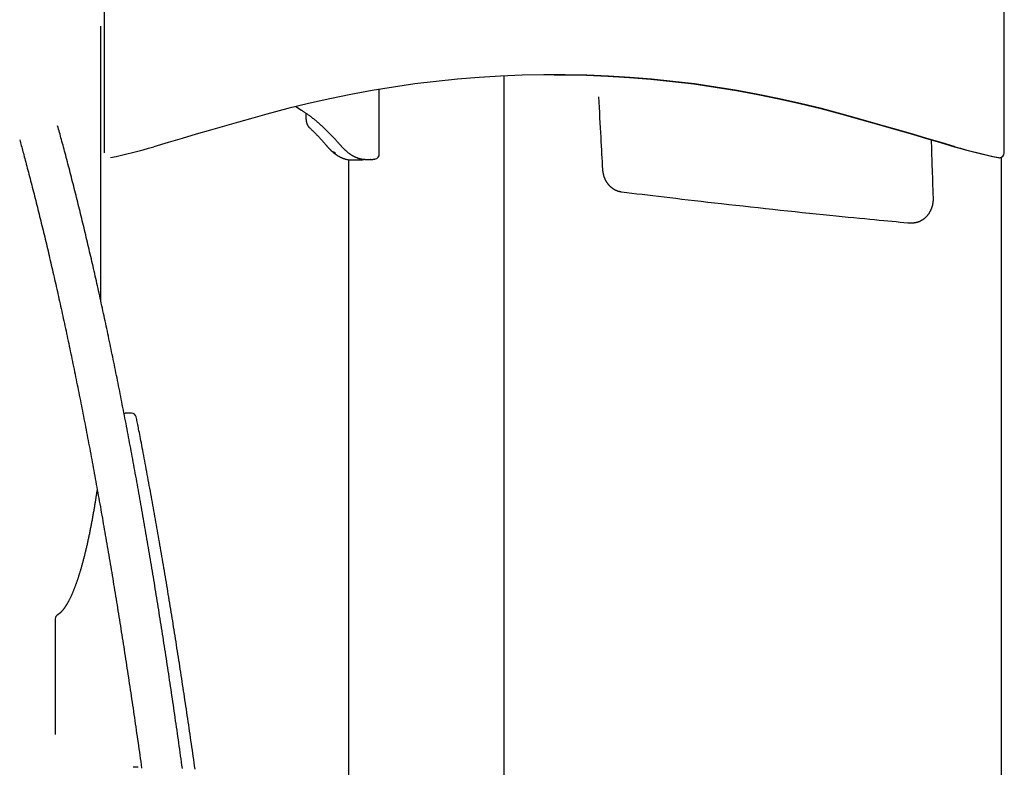
# Model space of a CAD drawing. Extents: x -6258 to 17427, y -2195 to 2557.
# Drawn here: x -3422 to -2600, y -124 to 500 of the extents above; entities that cross this region are included whole.
import ezdxf

# ---------------------------------------------------------------- set-up
doc = ezdxf.new("R2010")
doc.units = 0

msp = doc.modelspace()

# ---------------------------------------------------------------- linework, layer by layer
at = {"color": 7, "linetype": 'Continuous'}
for p, q in [((-3351.48, 665.28), (-3351.48, 388.8)), ((-2600.16, 388.8), (-2600.16, 665.28)), ((-3354.45, 265.5), (-3354.45, 494.65)), ((-3017.65, -1334.06), (-3017.65, 452.95)), ((-3121.9, 387.67), (-3121.9, 441.9)), ((-3191.51, 427.49), (-3186.8, 424.51)), ((-3183.1, 421.96), (-3183.17, 421.03)), ((-3147.65, 383.12), (-3147.65, -1334.06)), ((-3144.65, 382.86), (-3138.94, 382.86)), ((-3138.81, 382.86), (-3138.94, 382.86)), ((-3132.89, 383.37), (-3129.08, 383.37)), ((-3129.08, 383.37), (-3129.33, 383.37)), ((-2604.57, 384.8), (-2604.16, 384.8)), ((-2602.65, 385.09), (-2602.65, -1334.06)), ((-2679.21, 330.42), (-2677.21, 330.42)), ((-3328.71, 171.64), (-3332.66, 171.64)), ((-3392.38, -0.06), (-3392.38, -96.57)), ((-3327.27, -123.93), (-3327.24, -123.93)), ((-3323.29, -123.93), (-3327.24, -123.93))]:
    msp.add_line(p, q, dxfattribs=at)
for points in [[(-2735.44, 421.11), (-2752.84, 425.77), (-2770.34, 430.08), (-2787.91, 434.03), (-2805.56, 437.63), (-2823.27, 440.88), (-2841.05, 443.76), (-2858.88, 446.29), (-2876.76, 448.46), (-2894.68, 450.27), (-2912.63, 451.72), (-2930.61, 452.81), (-2948.6, 453.53), (-2966.61, 453.9), (-2984.61, 453.9), (-3002.62, 453.53), (-3020.61, 452.81), (-3038.59, 451.72), (-3056.54, 450.27), (-3074.46, 448.46), (-3092.34, 446.29), (-3110.17, 443.76), (-3127.95, 440.88), (-3145.66, 437.63), (-3163.31, 434.03), (-3180.88, 430.08), (-3198.38, 425.77), (-3215.78, 421.11)], [(-2975.81, 453.94), (-2967.02, 453.9), (-2949.02, 453.53), (-2931.03, 452.81), (-2913.05, 451.72), (-2895.1, 450.27), (-2877.18, 448.46), (-2859.3, 446.29), (-2841.47, 443.76), (-2823.69, 440.88), (-2805.98, 437.63), (-2788.33, 434.03), (-2770.75, 430.08), (-2753.26, 425.77), (-2735.86, 421.11)], [(-2938.88, 435.48), (-2938.65, 431.09), (-2938.42, 426.72), (-2938.19, 422.39), (-2937.96, 418.11), (-2937.74, 413.91), (-2937.51, 409.81), (-2937.3, 405.81), (-2937.09, 401.96), (-2936.88, 398.24), (-2936.68, 394.66), (-2936.48, 391.19), (-2936.29, 387.82), (-2936.1, 384.53), (-2935.92, 381.29), (-2935.73, 378.09), (-2935.55, 374.91)], [(-3215.78, 421.11), (-3227.58, 417.8), (-3239.38, 414.48), (-3251.16, 411.12), (-3262.94, 407.74), (-3274.72, 404.33), (-3286.48, 400.89), (-3298.24, 397.43), (-3309.99, 393.94)], [(-3186.8, 424.51), (-3186.41, 424.25), (-3186.02, 423.99), (-3185.62, 423.73), (-3185.22, 423.46), (-3184.82, 423.18), (-3184.41, 422.9), (-3183.98, 422.61), (-3183.55, 422.31), (-3183.11, 422), (-3182.66, 421.68), (-3182.2, 421.35), (-3181.72, 421), (-3181.23, 420.65), (-3180.74, 420.28), (-3180.23, 419.9), (-3179.71, 419.5), (-3179.18, 419.09), (-3178.64, 418.68), (-3178.09, 418.25), (-3177.53, 417.81), (-3176.97, 417.36), (-3176.41, 416.9), (-3175.84, 416.44), (-3175.27, 415.97), (-3174.7, 415.5), (-3174.13, 415.02), (-3173.57, 414.54), (-3173, 414.05), (-3172.43, 413.56), (-3171.86, 413.06), (-3171.3, 412.56), (-3170.73, 412.05), (-3170.16, 411.54), (-3169.6, 411.03), (-3169.03, 410.51), (-3168.47, 409.98), (-3167.9, 409.45), (-3167.34, 408.92), (-3166.77, 408.38), (-3166.21, 407.83), (-3165.65, 407.29), (-3165.09, 406.73), (-3164.53, 406.18), (-3163.97, 405.62), (-3163.42, 405.07), (-3162.87, 404.51), (-3162.33, 403.95), (-3161.8, 403.4), (-3161.27, 402.85), (-3160.75, 402.31), (-3160.24, 401.77), (-3159.74, 401.23), (-3159.25, 400.7), (-3158.76, 400.17), (-3158.28, 399.65), (-3157.81, 399.13), (-3157.35, 398.62), (-3156.89, 398.11), (-3156.45, 397.6), (-3156, 397.1), (-3155.56, 396.59), (-3155.12, 396.09), (-3154.69, 395.6), (-3154.25, 395.1)], [(-3183.17, 421.03), (-3183.17, 420.89), (-3183.18, 420.75), (-3183.19, 420.61), (-3183.2, 420.46), (-3183.21, 420.31), (-3183.21, 420.16), (-3183.22, 420.01), (-3183.22, 419.85), (-3183.23, 419.69), (-3183.23, 419.52), (-3183.23, 419.35), (-3183.23, 419.18), (-3183.23, 419), (-3183.23, 418.82), (-3183.22, 418.63), (-3183.22, 418.44), (-3183.21, 418.24), (-3183.2, 418.05), (-3183.19, 417.85), (-3183.18, 417.64), (-3183.16, 417.44), (-3183.15, 417.24), (-3183.13, 417.03), (-3183.11, 416.83), (-3183.09, 416.62), (-3183.07, 416.42), (-3183.04, 416.22), (-3183.02, 416.02), (-3182.99, 415.82), (-3182.96, 415.62), (-3182.92, 415.43), (-3182.89, 415.23), (-3182.86, 415.04), (-3182.82, 414.85), (-3182.78, 414.65), (-3182.74, 414.47), (-3182.69, 414.28), (-3182.65, 414.1), (-3182.6, 413.91), (-3182.55, 413.73), (-3182.5, 413.56), (-3182.45, 413.38), (-3182.39, 413.21), (-3182.33, 413.04), (-3182.27, 412.88), (-3182.21, 412.71), (-3182.15, 412.55), (-3182.09, 412.4), (-3182.02, 412.24), (-3181.95, 412.09), (-3181.88, 411.95), (-3181.81, 411.8), (-3181.73, 411.66), (-3181.65, 411.53), (-3181.57, 411.39), (-3181.49, 411.27), (-3181.4, 411.14), (-3181.3, 411.02), (-3181.21, 410.9), (-3181.11, 410.78), (-3181.01, 410.67), (-3180.91, 410.56), (-3180.8, 410.44), (-3180.7, 410.33)], [(-2735.86, 421.11), (-2724.06, 417.8), (-2712.26, 414.48), (-2700.47, 411.12), (-2688.69, 407.74), (-2676.92, 404.33), (-2665.16, 400.89), (-2653.4, 397.43), (-2641.65, 393.94)], [(-2641.23, 393.94), (-2652.98, 397.43), (-2664.74, 400.89), (-2676.5, 404.33), (-2688.28, 407.74), (-2700.06, 411.12), (-2711.84, 414.48), (-2723.64, 417.8), (-2735.44, 421.11)], [(-3286.24, -124.94), (-3286.62, -122.26), (-3286.99, -119.58), (-3287.37, -116.91), (-3287.74, -114.24), (-3288.12, -111.57), (-3288.5, -108.91), (-3288.88, -106.25), (-3289.25, -103.59), (-3289.63, -100.94), (-3290.01, -98.29), (-3290.39, -95.64), (-3290.77, -93), (-3291.15, -90.36), (-3291.54, -87.72), (-3291.92, -85.09), (-3292.3, -82.46), (-3292.68, -79.83), (-3293.07, -77.21), (-3293.45, -74.59), (-3293.84, -71.97), (-3294.22, -69.36), (-3294.61, -66.74), (-3295, -64.14), (-3295.38, -61.53), (-3295.77, -58.93), (-3296.16, -56.34), (-3296.55, -53.74), (-3296.94, -51.15), (-3297.33, -48.57), (-3297.72, -45.99), (-3298.11, -43.41), (-3298.5, -40.83), (-3298.9, -38.26), (-3299.29, -35.69), (-3299.68, -33.12), (-3300.08, -30.56), (-3300.47, -28), (-3300.87, -25.44), (-3301.26, -22.89), (-3301.66, -20.34), (-3302.06, -17.8), (-3302.45, -15.26), (-3302.85, -12.72), (-3303.25, -10.18), (-3303.65, -7.65), (-3304.05, -5.12), (-3304.45, -2.6), (-3304.85, -0.08), (-3305.25, 2.44), (-3305.65, 4.95), (-3306.06, 7.46), (-3306.46, 9.97), (-3306.86, 12.47), (-3307.27, 14.97), (-3307.67, 17.47), (-3308.08, 19.96), (-3308.48, 22.45), (-3308.89, 24.94), (-3309.29, 27.42), (-3309.7, 29.9), (-3310.11, 32.37), (-3310.52, 34.84), (-3310.93, 37.31), (-3311.34, 39.78), (-3311.75, 42.24), (-3312.16, 44.69), (-3312.57, 47.15), (-3312.98, 49.6), (-3313.39, 52.04), (-3313.8, 54.49), (-3314.22, 56.93), (-3314.63, 59.36), (-3315.04, 61.79), (-3315.46, 64.22), (-3315.87, 66.65), (-3316.29, 69.07), (-3316.71, 71.49), (-3317.12, 73.9), (-3317.54, 76.31), (-3317.96, 78.72), (-3318.38, 81.12), (-3318.8, 83.52), (-3319.22, 85.91), (-3319.64, 88.31), (-3320.06, 90.7), (-3320.48, 93.08), (-3320.9, 95.46), (-3321.32, 97.84), (-3321.74, 100.21), (-3322.17, 102.58), (-3322.59, 104.95), (-3323.02, 107.31), (-3323.44, 109.67), (-3323.87, 112.03), (-3324.29, 114.38), (-3324.72, 116.72), (-3325.14, 119.07), (-3325.57, 121.41), (-3326, 123.75), (-3326.43, 126.08), (-3326.86, 128.41), (-3327.29, 130.73), (-3327.72, 133.06), (-3328.15, 135.37), (-3328.58, 137.69), (-3329.01, 140), (-3329.44, 142.3), (-3329.87, 144.61), (-3330.31, 146.91), (-3330.74, 149.2), (-3331.17, 151.49), (-3331.61, 153.78), (-3332.04, 156.07), (-3332.48, 158.35), (-3332.91, 160.62), (-3333.35, 162.9), (-3333.79, 165.17), (-3334.22, 167.43), (-3334.66, 169.69), (-3335.1, 171.95), (-3335.54, 174.2), (-3335.98, 176.45), (-3336.42, 178.7), (-3336.86, 180.94), (-3337.3, 183.18), (-3337.74, 185.41), (-3338.18, 187.65), (-3338.63, 189.87), (-3339.07, 192.1), (-3339.51, 194.31), (-3339.96, 196.53), (-3340.4, 198.74), (-3340.84, 200.95), (-3341.29, 203.15), (-3341.74, 205.35), (-3342.18, 207.55), (-3342.63, 209.74), (-3343.08, 211.93), (-3343.52, 214.11), (-3343.97, 216.3), (-3344.42, 218.47), (-3344.87, 220.64), (-3345.32, 222.81), (-3345.77, 224.98), (-3346.22, 227.14), (-3346.67, 229.3), (-3347.12, 231.45), (-3347.58, 233.6), (-3348.03, 235.75), (-3348.48, 237.89), (-3348.93, 240.02), (-3349.39, 242.16), (-3349.84, 244.29), (-3350.3, 246.41), (-3350.75, 248.54), (-3351.21, 250.65), (-3351.67, 252.77), (-3352.12, 254.88), (-3352.58, 256.98), (-3353.04, 259.09), (-3353.5, 261.18), (-3353.95, 263.28), (-3354.41, 265.37), (-3354.87, 267.45), (-3355.33, 269.54), (-3355.79, 271.61), (-3356.26, 273.69), (-3356.72, 275.76), (-3357.18, 277.82), (-3357.64, 279.89), (-3358.1, 281.95), (-3358.57, 284), (-3359.03, 286.05), (-3359.5, 288.1), (-3359.96, 290.14), (-3360.43, 292.18), (-3360.89, 294.21), (-3361.36, 296.24), (-3361.82, 298.27), (-3362.29, 300.29), (-3362.76, 302.31), (-3363.23, 304.32), (-3363.7, 306.33), (-3364.16, 308.34), (-3364.63, 310.34), (-3365.1, 312.34), (-3365.57, 314.33), (-3366.04, 316.32), (-3366.52, 318.31), (-3366.99, 320.29), (-3367.46, 322.26), (-3367.93, 324.24), (-3368.4, 326.21), (-3368.88, 328.17), (-3369.35, 330.13), (-3369.83, 332.09), (-3370.3, 334.04), (-3370.78, 335.99), (-3371.25, 337.94), (-3371.73, 339.88), (-3372.2, 341.81), (-3372.68, 343.75), (-3373.16, 345.67), (-3373.64, 347.6), (-3374.11, 349.52), (-3374.59, 351.43), (-3375.07, 353.35), (-3375.55, 355.25), (-3376.03, 357.16), (-3376.51, 359.06), (-3376.99, 360.95), (-3377.48, 362.84), (-3377.96, 364.73), (-3378.44, 366.61), (-3378.92, 368.49), (-3379.41, 370.37), (-3379.89, 372.24), (-3380.37, 374.1), (-3380.86, 375.96), (-3381.34, 377.81), (-3381.82, 379.64), (-3382.3, 381.46), (-3382.77, 383.26), (-3383.24, 385.04), (-3383.71, 386.8), (-3384.16, 388.53), (-3384.62, 390.23), (-3385.06, 391.9), (-3385.51, 393.55), (-3385.94, 395.17), (-3386.37, 396.76), (-3386.79, 398.32), (-3387.21, 399.86), (-3387.62, 401.37), (-3388.03, 402.85), (-3388.43, 404.32), (-3388.83, 405.76), (-3389.23, 407.19), (-3389.62, 408.61), (-3390.01, 410.03), (-3390.4, 411.44)], [(-3180.7, 410.33), (-3180.33, 409.98), (-3179.95, 409.63), (-3179.57, 409.27), (-3179.19, 408.91), (-3178.8, 408.54), (-3178.41, 408.16), (-3178.01, 407.77), (-3177.59, 407.37), (-3177.17, 406.96), (-3176.74, 406.53), (-3176.3, 406.09), (-3175.85, 405.64), (-3175.39, 405.17), (-3174.92, 404.7), (-3174.44, 404.21), (-3173.96, 403.7), (-3173.47, 403.19), (-3172.97, 402.66), (-3172.47, 402.13), (-3171.96, 401.59), (-3171.46, 401.04), (-3170.95, 400.48), (-3170.44, 399.92), (-3169.93, 399.36), (-3169.43, 398.8), (-3168.93, 398.23), (-3168.44, 397.67), (-3167.94, 397.1), (-3167.45, 396.53), (-3166.96, 395.96), (-3166.47, 395.39), (-3165.98, 394.82)], [(-3422.1, 399.62), (-3421.77, 398.44), (-3421.45, 397.26), (-3421.12, 396.07), (-3420.79, 394.87), (-3420.45, 393.64), (-3420.11, 392.39), (-3419.76, 391.11), (-3419.4, 389.8), (-3419.03, 388.44), (-3418.65, 387.05), (-3418.27, 385.62), (-3417.87, 384.14), (-3417.47, 382.63), (-3417.05, 381.08), (-3416.63, 379.48), (-3416.2, 377.85), (-3415.76, 376.18), (-3415.31, 374.48), (-3414.85, 372.74), (-3414.39, 370.98), (-3413.92, 369.19), (-3413.45, 367.39), (-3412.98, 365.57), (-3412.5, 363.75), (-3412.03, 361.92), (-3411.56, 360.08), (-3411.08, 358.24), (-3410.61, 356.4), (-3410.14, 354.55), (-3409.67, 352.7), (-3409.2, 350.84), (-3408.73, 348.98), (-3408.26, 347.12), (-3407.79, 345.25), (-3407.32, 343.37), (-3406.85, 341.5), (-3406.38, 339.61), (-3405.91, 337.73), (-3405.44, 335.84), (-3404.97, 333.94), (-3404.51, 332.04), (-3404.04, 330.14), (-3403.57, 328.23), (-3403.1, 326.32), (-3402.64, 324.4), (-3402.17, 322.48), (-3401.71, 320.56), (-3401.24, 318.63), (-3400.78, 316.7), (-3400.31, 314.76), (-3399.85, 312.82), (-3399.39, 310.87), (-3398.93, 308.93), (-3398.46, 306.97), (-3398, 305.01), (-3397.54, 303.05), (-3397.08, 301.09), (-3396.62, 299.11), (-3396.16, 297.14), (-3395.7, 295.16), (-3395.24, 293.18), (-3394.78, 291.19), (-3394.32, 289.2), (-3393.86, 287.2), (-3393.4, 285.2), (-3392.94, 283.2), (-3392.49, 281.19), (-3392.03, 279.18), (-3391.57, 277.17), (-3391.12, 275.15), (-3390.66, 273.12), (-3390.21, 271.09), (-3389.75, 269.06), (-3389.3, 267.02), (-3388.84, 264.98), (-3388.39, 262.94), (-3387.94, 260.89), (-3387.48, 258.84), (-3387.03, 256.78), (-3386.58, 254.72), (-3386.13, 252.65), (-3385.68, 250.58), (-3385.22, 248.51), (-3384.77, 246.43), (-3384.32, 244.35), (-3383.88, 242.26), (-3383.43, 240.17), (-3382.98, 238.08), (-3382.53, 235.98), (-3382.08, 233.88), (-3381.63, 231.78), (-3381.19, 229.67), (-3380.74, 227.55), (-3380.29, 225.43), (-3379.85, 223.31), (-3379.4, 221.19), (-3378.96, 219.06), (-3378.52, 216.92), (-3378.07, 214.78), (-3377.63, 212.64), (-3377.19, 210.5), (-3376.74, 208.35), (-3376.3, 206.19), (-3375.86, 204.04), (-3375.42, 201.87), (-3374.98, 199.71), (-3374.54, 197.54), (-3374.1, 195.36), (-3373.66, 193.19), (-3373.22, 191), (-3372.78, 188.82), (-3372.34, 186.63), (-3371.9, 184.44), (-3371.47, 182.24), (-3371.03, 180.04), (-3370.59, 177.83), (-3370.16, 175.62), (-3369.72, 173.41), (-3369.29, 171.19), (-3368.85, 168.97), (-3368.42, 166.75), (-3367.99, 164.52), (-3367.55, 162.29), (-3367.12, 160.05), (-3366.69, 157.81), (-3366.26, 155.56), (-3365.83, 153.32), (-3365.4, 151.06), (-3364.97, 148.81), (-3364.54, 146.55), (-3364.11, 144.29), (-3363.68, 142.02), (-3363.25, 139.75), (-3362.82, 137.47), (-3362.39, 135.19), (-3361.97, 132.91), (-3361.54, 130.62), (-3361.11, 128.33), (-3360.69, 126.04), (-3360.26, 123.74), (-3359.84, 121.44), (-3359.41, 119.13), (-3358.99, 116.82), (-3358.57, 114.51), (-3358.15, 112.19), (-3357.72, 109.87), (-3357.3, 107.55), (-3356.88, 105.22), (-3356.46, 102.89), (-3356.04, 100.55), (-3355.62, 98.21), (-3355.2, 95.87), (-3354.78, 93.52), (-3354.36, 91.17), (-3353.95, 88.81), (-3353.53, 86.45), (-3353.11, 84.09), (-3352.7, 81.73), (-3352.28, 79.36), (-3351.86, 76.98), (-3351.45, 74.6), (-3351.04, 72.22), (-3350.62, 69.84), (-3350.21, 67.45), (-3349.8, 65.06), (-3349.38, 62.66), (-3348.97, 60.26), (-3348.56, 57.86), (-3348.15, 55.45), (-3347.74, 53.04), (-3347.33, 50.63), (-3346.92, 48.21), (-3346.51, 45.79), (-3346.1, 43.36), (-3345.7, 40.93), (-3345.29, 38.5), (-3344.88, 36.07), (-3344.48, 33.63), (-3344.07, 31.18), (-3343.66, 28.74), (-3343.26, 26.28), (-3342.86, 23.83), (-3342.45, 21.37), (-3342.05, 18.91), (-3341.65, 16.45), (-3341.24, 13.98), (-3340.84, 11.5), (-3340.44, 9.03), (-3340.04, 6.55), (-3339.64, 4.07), (-3339.24, 1.58), (-3338.84, -0.91), (-3338.44, -3.41), (-3338.05, -5.9), (-3337.65, -8.4), (-3337.25, -10.91), (-3336.86, -13.42), (-3336.46, -15.93), (-3336.07, -18.44), (-3335.67, -20.96), (-3335.28, -23.48), (-3334.88, -26.01), (-3334.49, -28.54), (-3334.1, -31.07), (-3333.7, -33.61), (-3333.31, -36.15), (-3332.92, -38.69), (-3332.53, -41.24), (-3332.14, -43.79), (-3331.75, -46.34), (-3331.36, -48.9), (-3330.98, -51.46), (-3330.59, -54.03), (-3330.2, -56.59), (-3329.81, -59.16), (-3329.43, -61.74), (-3329.04, -64.32), (-3328.66, -66.9), (-3328.27, -69.48), (-3327.89, -72.07), (-3327.5, -74.66), (-3327.12, -77.26), (-3326.74, -79.86), (-3326.36, -82.46), (-3325.98, -85.07), (-3325.6, -87.67), (-3325.22, -90.29), (-3324.84, -92.9), (-3324.46, -95.52), (-3324.08, -98.14), (-3323.7, -100.77), (-3323.32, -103.4), (-3322.95, -106.03), (-3322.57, -108.67), (-3322.2, -111.31), (-3321.82, -113.95), (-3321.45, -116.6), (-3321.07, -119.24), (-3320.7, -121.9), (-3320.33, -124.55)], [(-3165.98, 394.82), (-3165.78, 394.59), (-3165.58, 394.36), (-3165.38, 394.13), (-3165.18, 393.9), (-3164.98, 393.68), (-3164.78, 393.46), (-3164.59, 393.24), (-3164.39, 393.02), (-3164.19, 392.8), (-3163.99, 392.6), (-3163.8, 392.39), (-3163.6, 392.19), (-3163.41, 391.99), (-3163.22, 391.79), (-3163.02, 391.6), (-3162.83, 391.42), (-3162.64, 391.23), (-3162.45, 391.05), (-3162.26, 390.87), (-3162.07, 390.69), (-3161.87, 390.52), (-3161.68, 390.35), (-3161.5, 390.17), (-3161.31, 390)], [(-3154.25, 395.1), (-3154.05, 394.87), (-3153.85, 394.64), (-3153.65, 394.41), (-3153.44, 394.17), (-3153.23, 393.94), (-3153.01, 393.7), (-3152.79, 393.47), (-3152.57, 393.23), (-3152.34, 392.98), (-3152.1, 392.73), (-3151.85, 392.49), (-3151.6, 392.23), (-3151.34, 391.98), (-3151.08, 391.72), (-3150.8, 391.46), (-3150.52, 391.2), (-3150.24, 390.94), (-3149.95, 390.68), (-3149.65, 390.42), (-3149.34, 390.16), (-3149.04, 389.9), (-3148.73, 389.64), (-3148.42, 389.39), (-3148.1, 389.14), (-3147.79, 388.9), (-3147.47, 388.66), (-3147.16, 388.42), (-3146.84, 388.2), (-3146.52, 387.97), (-3146.21, 387.76), (-3145.89, 387.54), (-3145.57, 387.34), (-3145.25, 387.13), (-3144.93, 386.94), (-3144.61, 386.75), (-3144.28, 386.56), (-3143.96, 386.38), (-3143.64, 386.2), (-3143.32, 386.03), (-3142.99, 385.87), (-3142.67, 385.71), (-3142.35, 385.55), (-3142.02, 385.4), (-3141.7, 385.26), (-3141.37, 385.12), (-3141.05, 384.99), (-3140.72, 384.86), (-3140.4, 384.74), (-3140.07, 384.62), (-3139.75, 384.51), (-3139.42, 384.41), (-3139.1, 384.3), (-3138.77, 384.21), (-3138.45, 384.12), (-3138.13, 384.03), (-3137.81, 383.95), (-3137.48, 383.88), (-3137.17, 383.81), (-3136.85, 383.74), (-3136.53, 383.68), (-3136.22, 383.63), (-3135.9, 383.58), (-3135.59, 383.54), (-3135.28, 383.51), (-3134.97, 383.48), (-3134.66, 383.45), (-3134.36, 383.43), (-3134.05, 383.42), (-3133.74, 383.41), (-3133.44, 383.4), (-3133.13, 383.39), (-3132.83, 383.38)], [(-2659.37, 351.19), (-2659.49, 354.72), (-2659.61, 358.22), (-2659.73, 361.7), (-2659.84, 365.12), (-2659.96, 368.49), (-2660.07, 371.78), (-2660.17, 374.97), (-2660.28, 378.06), (-2660.37, 381.02), (-2660.46, 383.88), (-2660.55, 386.64), (-2660.63, 389.32), (-2660.71, 391.94), (-2660.79, 394.52), (-2660.87, 397.06), (-2660.94, 399.59)], [(-3159.59, 389.38), (-3159.7, 389.39), (-3159.82, 389.4), (-3159.94, 389.42), (-3160.05, 389.44), (-3160.16, 389.45), (-3160.27, 389.47), (-3160.37, 389.49), (-3160.47, 389.52), (-3160.56, 389.54), (-3160.65, 389.57), (-3160.74, 389.6), (-3160.81, 389.64), (-3160.89, 389.67), (-3160.95, 389.7), (-3161.01, 389.74), (-3161.07, 389.77), (-3161.11, 389.81), (-3161.16, 389.84), (-3161.19, 389.87), (-3161.23, 389.91), (-3161.26, 389.94), (-3161.29, 389.97), (-3161.31, 390), (-3161.34, 390.04)], [(-3160.8, 389.7), (-3160.76, 389.65), (-3160.73, 389.59), (-3160.7, 389.54), (-3160.66, 389.48), (-3160.62, 389.43), (-3160.58, 389.37), (-3160.53, 389.32), (-3160.48, 389.26), (-3160.42, 389.21), (-3160.35, 389.16), (-3160.29, 389.11), (-3160.21, 389.06), (-3160.14, 389.01), (-3160.06, 388.96), (-3159.98, 388.92), (-3159.9, 388.88), (-3159.81, 388.84), (-3159.73, 388.8), (-3159.64, 388.77), (-3159.56, 388.74), (-3159.48, 388.72), (-3159.4, 388.69), (-3159.32, 388.67), (-3159.24, 388.66), (-3159.16, 388.64), (-3159.09, 388.63), (-3159.02, 388.62), (-3158.95, 388.62), (-3158.89, 388.61), (-3158.82, 388.61), (-3158.76, 388.61), (-3158.69, 388.61)], [(-3160.38, 389.21), (-3160.18, 389.05), (-3159.98, 388.89), (-3159.78, 388.73), (-3159.58, 388.56), (-3159.37, 388.4), (-3159.16, 388.23), (-3158.94, 388.07), (-3158.72, 387.9), (-3158.49, 387.73), (-3158.25, 387.56), (-3158, 387.38), (-3157.75, 387.21), (-3157.49, 387.04), (-3157.22, 386.86), (-3156.95, 386.68), (-3156.67, 386.51), (-3156.38, 386.33), (-3156.08, 386.16), (-3155.78, 385.98), (-3155.47, 385.81), (-3155.16, 385.64), (-3154.85, 385.48), (-3154.53, 385.32), (-3154.21, 385.16), (-3153.9, 385.01), (-3153.58, 384.86), (-3153.26, 384.72), (-3152.94, 384.58), (-3152.62, 384.45), (-3152.3, 384.32), (-3151.98, 384.2), (-3151.67, 384.09), (-3151.35, 383.98), (-3151.03, 383.87), (-3150.71, 383.78), (-3150.39, 383.68), (-3150.07, 383.59), (-3149.76, 383.51), (-3149.45, 383.43), (-3149.14, 383.36), (-3148.83, 383.29), (-3148.53, 383.23), (-3148.22, 383.17), (-3147.92, 383.12), (-3147.63, 383.07), (-3147.33, 383.03), (-3147.04, 382.99), (-3146.76, 382.97), (-3146.47, 382.94), (-3146.19, 382.92), (-3145.91, 382.91), (-3145.63, 382.9), (-3145.35, 382.89), (-3145.08, 382.89), (-3144.8, 382.89), (-3144.53, 382.88)], [(-3138.79, 382.87), (-3138.5, 382.88), (-3138.2, 382.89), (-3137.91, 382.9), (-3137.62, 382.91), (-3137.33, 382.93), (-3137.04, 382.95), (-3136.75, 382.98), (-3136.45, 383.01), (-3136.16, 383.05), (-3135.87, 383.1), (-3135.58, 383.15), (-3135.29, 383.2), (-3134.99, 383.26), (-3134.7, 383.32), (-3134.41, 383.38), (-3134.12, 383.44)], [(-3129.38, 383.4), (-3129.23, 383.39), (-3129.07, 383.38), (-3128.91, 383.37), (-3128.76, 383.37), (-3128.6, 383.36), (-3128.44, 383.36), (-3128.27, 383.36), (-3128.11, 383.36), (-3127.94, 383.37), (-3127.77, 383.38), (-3127.6, 383.39), (-3127.42, 383.41), (-3127.24, 383.43), (-3127.06, 383.45), (-3126.88, 383.47), (-3126.69, 383.5), (-3126.5, 383.52), (-3126.31, 383.55), (-3126.12, 383.58), (-3125.93, 383.61), (-3125.73, 383.64), (-3125.54, 383.68), (-3125.34, 383.71), (-3125.15, 383.74)], [(-2935.55, 374.91), (-2935.53, 374.68), (-2935.51, 374.46), (-2935.49, 374.23), (-2935.47, 374), (-2935.45, 373.77), (-2935.42, 373.53), (-2935.4, 373.3), (-2935.36, 373.05), (-2935.33, 372.81), (-2935.29, 372.55), (-2935.24, 372.29), (-2935.2, 372.03), (-2935.14, 371.76), (-2935.09, 371.49), (-2935.02, 371.21), (-2934.96, 370.93), (-2934.88, 370.65), (-2934.8, 370.36), (-2934.72, 370.06), (-2934.63, 369.77), (-2934.54, 369.47), (-2934.45, 369.18), (-2934.34, 368.88), (-2934.24, 368.59), (-2934.13, 368.3), (-2934.01, 368), (-2933.9, 367.72), (-2933.77, 367.43), (-2933.65, 367.14), (-2933.52, 366.86), (-2933.38, 366.58), (-2933.24, 366.3), (-2933.1, 366.03), (-2932.95, 365.76), (-2932.8, 365.49), (-2932.65, 365.22), (-2932.49, 364.95), (-2932.33, 364.69), (-2932.16, 364.43), (-2932, 364.18), (-2931.82, 363.92), (-2931.65, 363.67), (-2931.47, 363.43), (-2931.28, 363.18), (-2931.1, 362.94), (-2930.91, 362.71), (-2930.71, 362.47), (-2930.51, 362.24), (-2930.31, 362.02), (-2930.11, 361.8), (-2929.9, 361.58), (-2929.69, 361.36), (-2929.48, 361.15), (-2929.27, 360.94), (-2929.05, 360.74), (-2928.83, 360.54), (-2928.6, 360.34), (-2928.37, 360.15), (-2928.14, 359.96), (-2927.91, 359.78), (-2927.68, 359.6), (-2927.44, 359.42), (-2927.2, 359.25), (-2926.96, 359.09), (-2926.71, 358.92), (-2926.46, 358.77), (-2926.21, 358.61), (-2925.96, 358.46), (-2925.71, 358.32), (-2925.45, 358.18), (-2925.2, 358.04), (-2924.94, 357.91), (-2924.68, 357.79), (-2924.42, 357.67), (-2924.15, 357.55), (-2923.89, 357.44), (-2923.63, 357.34), (-2923.38, 357.24), (-2923.13, 357.15), (-2922.88, 357.06), (-2922.64, 356.98), (-2922.4, 356.9), (-2922.17, 356.84), (-2921.95, 356.77), (-2921.73, 356.72), (-2921.52, 356.66), (-2921.31, 356.62), (-2921.11, 356.57), (-2920.92, 356.53), (-2920.73, 356.5), (-2920.55, 356.47), (-2920.37, 356.44), (-2920.2, 356.41), (-2920.03, 356.39), (-2919.86, 356.36), (-2919.69, 356.34)], [(-2919.69, 356.34), (-2915.4, 355.81), (-2911.11, 355.29), (-2906.78, 354.76), (-2902.4, 354.23), (-2897.96, 353.69), (-2893.45, 353.15), (-2888.84, 352.59), (-2884.12, 352.03), (-2879.29, 351.46), (-2874.32, 350.87), (-2869.24, 350.27), (-2864.03, 349.67), (-2858.7, 349.05), (-2853.24, 348.42), (-2847.66, 347.78), (-2841.96, 347.13), (-2836.13, 346.48), (-2830.2, 345.81), (-2824.18, 345.14), (-2818.08, 344.47), (-2811.93, 343.79), (-2805.74, 343.11), (-2799.54, 342.44), (-2793.32, 341.77), (-2787.13, 341.11), (-2780.96, 340.45), (-2774.85, 339.81), (-2768.82, 339.18), (-2762.89, 338.56), (-2757.08, 337.96), (-2751.41, 337.38), (-2745.9, 336.82), (-2740.57, 336.28), (-2735.42, 335.77), (-2730.46, 335.27), (-2725.68, 334.8), (-2721.08, 334.35), (-2716.67, 333.91), (-2712.44, 333.5), (-2708.4, 333.11), (-2704.53, 332.74), (-2700.83, 332.39), (-2697.26, 332.05), (-2693.81, 331.72), (-2690.45, 331.41), (-2687.16, 331.1), (-2683.91, 330.79), (-2680.69, 330.49)], [(-2677.17, 330.43), (-2676.9, 330.44), (-2676.64, 330.45), (-2676.37, 330.46), (-2676.1, 330.48), (-2675.83, 330.49), (-2675.56, 330.51), (-2675.3, 330.54), (-2675.03, 330.57), (-2674.76, 330.61), (-2674.49, 330.65), (-2674.22, 330.7), (-2673.95, 330.75), (-2673.68, 330.81), (-2673.41, 330.87), (-2673.14, 330.94), (-2672.87, 331.02), (-2672.61, 331.1), (-2672.34, 331.18), (-2672.07, 331.27), (-2671.8, 331.36), (-2671.54, 331.45), (-2671.27, 331.56), (-2671.01, 331.66), (-2670.75, 331.77), (-2670.49, 331.89), (-2670.23, 332.01), (-2669.97, 332.13), (-2669.72, 332.26), (-2669.46, 332.39), (-2669.21, 332.53), (-2668.96, 332.67), (-2668.72, 332.82), (-2668.47, 332.97), (-2668.23, 333.13), (-2667.99, 333.29), (-2667.75, 333.45), (-2667.51, 333.62), (-2667.28, 333.79), (-2667.05, 333.97), (-2666.82, 334.15), (-2666.59, 334.33), (-2666.37, 334.52), (-2666.15, 334.71), (-2665.93, 334.91), (-2665.71, 335.11), (-2665.5, 335.31), (-2665.29, 335.52), (-2665.08, 335.73), (-2664.88, 335.94), (-2664.68, 336.16), (-2664.48, 336.38), (-2664.29, 336.61), (-2664.09, 336.84), (-2663.91, 337.07), (-2663.72, 337.3), (-2663.54, 337.54), (-2663.36, 337.78), (-2663.18, 338.03), (-2663.01, 338.28), (-2662.84, 338.53), (-2662.68, 338.78), (-2662.52, 339.04), (-2662.36, 339.3), (-2662.21, 339.56), (-2662.06, 339.83), (-2661.91, 340.1), (-2661.77, 340.37), (-2661.63, 340.64), (-2661.49, 340.92), (-2661.36, 341.19), (-2661.23, 341.47), (-2661.11, 341.76), (-2660.99, 342.04), (-2660.87, 342.33), (-2660.76, 342.62), (-2660.66, 342.91), (-2660.55, 343.2), (-2660.45, 343.5), (-2660.36, 343.79), (-2660.27, 344.09), (-2660.18, 344.39), (-2660.1, 344.69), (-2660.02, 345), (-2659.95, 345.3), (-2659.88, 345.6), (-2659.81, 345.91), (-2659.75, 346.21), (-2659.69, 346.51), (-2659.64, 346.81), (-2659.59, 347.11), (-2659.55, 347.41), (-2659.51, 347.71), (-2659.48, 348.01), (-2659.45, 348.31), (-2659.42, 348.6), (-2659.4, 348.89), (-2659.39, 349.18), (-2659.38, 349.47), (-2659.37, 349.76), (-2659.36, 350.05), (-2659.36, 350.34), (-2659.36, 350.62), (-2659.36, 350.91), (-2659.37, 351.19)], [(-2680.69, 330.49), (-2680.57, 330.48), (-2680.45, 330.47), (-2680.33, 330.46), (-2680.22, 330.45), (-2680.1, 330.44), (-2679.99, 330.43), (-2679.89, 330.42), (-2679.79, 330.42), (-2679.7, 330.41), (-2679.61, 330.41), (-2679.53, 330.41), (-2679.45, 330.42), (-2679.37, 330.42), (-2679.3, 330.42), (-2679.22, 330.43), (-2679.15, 330.43)], [(-3275.7, -125.38), (-3276.08, -122.73), (-3276.45, -120.08), (-3276.83, -117.43), (-3277.21, -114.79), (-3277.59, -112.15), (-3277.97, -109.51), (-3278.35, -106.88), (-3278.73, -104.25), (-3279.11, -101.62), (-3279.49, -99), (-3279.87, -96.38), (-3280.25, -93.76), (-3280.63, -91.15), (-3281.02, -88.54), (-3281.4, -85.93), (-3281.79, -83.33), (-3282.17, -80.73), (-3282.56, -78.13), (-3282.94, -75.54), (-3283.33, -72.95), (-3283.72, -70.36), (-3284.11, -67.78), (-3284.49, -65.2), (-3284.88, -62.63), (-3285.27, -60.05), (-3285.66, -57.49), (-3286.05, -54.92), (-3286.45, -52.36), (-3286.84, -49.8), (-3287.23, -47.24), (-3287.62, -44.69), (-3288.02, -42.14), (-3288.41, -39.6), (-3288.8, -37.06), (-3289.2, -34.52), (-3289.6, -31.99), (-3289.99, -29.46), (-3290.39, -26.93), (-3290.79, -24.4), (-3291.18, -21.88), (-3291.58, -19.37), (-3291.98, -16.85), (-3292.38, -14.34), (-3292.78, -11.84), (-3293.18, -9.34), (-3293.58, -6.84), (-3293.98, -4.34), (-3294.39, -1.85), (-3294.79, 0.64), (-3295.19, 3.12), (-3295.6, 5.61), (-3296, 8.08), (-3296.4, 10.56), (-3296.81, 13.03), (-3297.22, 15.5), (-3297.62, 17.96), (-3298.03, 20.42), (-3298.44, 22.88), (-3298.84, 25.33), (-3299.25, 27.78), (-3299.66, 30.22), (-3300.07, 32.66), (-3300.48, 35.1), (-3300.89, 37.54), (-3301.3, 39.97), (-3301.72, 42.4), (-3302.13, 44.82), (-3302.54, 47.24), (-3302.95, 49.66), (-3303.37, 52.07), (-3303.78, 54.48), (-3304.2, 56.88), (-3304.61, 59.29), (-3305.03, 61.69), (-3305.44, 64.08), (-3305.86, 66.47), (-3306.28, 68.86), (-3306.7, 71.24), (-3307.11, 73.62), (-3307.53, 76), (-3307.95, 78.37), (-3308.37, 80.74), (-3308.79, 83.1), (-3309.21, 85.47), (-3309.64, 87.82), (-3310.06, 90.18), (-3310.48, 92.53), (-3310.9, 94.87), (-3311.33, 97.22), (-3311.75, 99.56), (-3312.17, 101.89), (-3312.6, 104.22), (-3313.03, 106.55), (-3313.45, 108.88), (-3313.88, 111.2), (-3314.3, 113.51), (-3314.73, 115.82), (-3315.16, 118.13), (-3315.59, 120.43), (-3316.02, 122.73), (-3316.44, 125.02), (-3316.87, 127.3), (-3317.3, 129.57), (-3317.72, 131.83), (-3318.15, 134.08), (-3318.57, 136.3), (-3318.98, 138.48), (-3319.39, 140.62), (-3319.79, 142.71), (-3320.18, 144.74), (-3320.55, 146.69), (-3320.92, 148.58), (-3321.26, 150.38), (-3321.6, 152.11), (-3321.92, 153.76), (-3322.22, 155.33), (-3322.51, 156.82), (-3322.79, 158.24), (-3323.05, 159.59), (-3323.3, 160.86), (-3323.54, 162.06), (-3323.76, 163.21), (-3323.98, 164.3), (-3324.19, 165.37), (-3324.39, 166.4), (-3324.59, 167.41), (-3324.79, 168.42)], [(-3357.4, 108.03), (-3357.44, 107.81), (-3357.48, 107.58), (-3357.52, 107.35), (-3357.56, 107.11), (-3357.6, 106.85), (-3357.64, 106.59), (-3357.69, 106.3), (-3357.74, 106), (-3357.79, 105.67), (-3357.85, 105.32), (-3357.9, 104.96), (-3357.96, 104.58), (-3358.02, 104.19), (-3358.09, 103.79), (-3358.15, 103.39), (-3358.21, 102.98)], [(-3358.21, 102.98), (-3358.31, 102.35), (-3358.41, 101.71), (-3358.51, 101.07), (-3358.61, 100.43), (-3358.72, 99.77), (-3358.82, 99.11), (-3358.93, 98.44), (-3359.04, 97.75), (-3359.16, 97.05), (-3359.27, 96.33), (-3359.39, 95.6), (-3359.52, 94.85), (-3359.65, 94.09), (-3359.78, 93.31), (-3359.91, 92.52), (-3360.05, 91.71), (-3360.19, 90.89), (-3360.33, 90.06), (-3360.48, 89.22), (-3360.63, 88.37), (-3360.78, 87.51), (-3360.93, 86.66), (-3361.08, 85.8), (-3361.24, 84.94), (-3361.39, 84.09), (-3361.55, 83.24), (-3361.7, 82.39), (-3361.86, 81.55), (-3362.02, 80.72), (-3362.17, 79.88), (-3362.33, 79.05), (-3362.49, 78.23), (-3362.65, 77.41), (-3362.81, 76.59), (-3362.97, 75.77), (-3363.13, 74.96), (-3363.29, 74.16), (-3363.45, 73.36), (-3363.61, 72.56), (-3363.77, 71.76), (-3363.93, 70.97), (-3364.09, 70.19), (-3364.26, 69.4), (-3364.42, 68.63), (-3364.58, 67.85), (-3364.75, 67.08), (-3364.91, 66.32), (-3365.08, 65.56), (-3365.24, 64.8), (-3365.41, 64.04), (-3365.57, 63.29), (-3365.74, 62.55), (-3365.91, 61.81), (-3366.08, 61.07), (-3366.24, 60.34), (-3366.41, 59.61), (-3366.58, 58.88), (-3366.75, 58.16), (-3366.92, 57.45), (-3367.09, 56.74), (-3367.26, 56.03), (-3367.43, 55.33), (-3367.6, 54.63), (-3367.77, 53.93), (-3367.94, 53.24), (-3368.11, 52.56), (-3368.29, 51.87), (-3368.46, 51.2), (-3368.63, 50.52), (-3368.8, 49.85), (-3368.98, 49.19), (-3369.15, 48.53), (-3369.33, 47.87), (-3369.5, 47.22), (-3369.67, 46.57), (-3369.85, 45.93), (-3370.02, 45.29), (-3370.2, 44.66), (-3370.38, 44.03), (-3370.55, 43.41), (-3370.73, 42.78), (-3370.91, 42.17), (-3371.08, 41.56), (-3371.26, 40.95), (-3371.44, 40.35), (-3371.62, 39.75), (-3371.79, 39.16), (-3371.97, 38.57), (-3372.15, 37.98), (-3372.33, 37.4), (-3372.51, 36.83), (-3372.69, 36.26), (-3372.87, 35.69), (-3373.05, 35.13), (-3373.23, 34.57), (-3373.41, 34.02), (-3373.59, 33.47), (-3373.77, 32.93), (-3373.95, 32.39), (-3374.13, 31.86), (-3374.31, 31.33), (-3374.49, 30.8), (-3374.67, 30.28), (-3374.86, 29.77), (-3375.04, 29.26), (-3375.22, 28.75), (-3375.4, 28.25), (-3375.58, 27.75), (-3375.77, 27.26), (-3375.95, 26.78), (-3376.13, 26.29), (-3376.31, 25.82), (-3376.5, 25.34), (-3376.68, 24.88), (-3376.86, 24.41), (-3377.05, 23.96), (-3377.23, 23.5), (-3377.41, 23.05), (-3377.6, 22.61), (-3377.78, 22.17), (-3377.96, 21.74), (-3378.15, 21.31), (-3378.33, 20.89), (-3378.51, 20.47), (-3378.7, 20.05), (-3378.88, 19.64), (-3379.06, 19.24), (-3379.24, 18.84), (-3379.43, 18.44), (-3379.61, 18.05), (-3379.79, 17.67), (-3379.98, 17.29), (-3380.16, 16.91), (-3380.34, 16.54), (-3380.52, 16.18), (-3380.71, 15.82), (-3380.89, 15.46), (-3381.07, 15.11), (-3381.25, 14.77), (-3381.43, 14.43), (-3381.62, 14.09), (-3381.8, 13.76), (-3381.98, 13.44), (-3382.16, 13.12), (-3382.34, 12.8), (-3382.52, 12.49), (-3382.7, 12.19), (-3382.88, 11.89), (-3383.06, 11.59), (-3383.23, 11.3), (-3383.41, 11.02), (-3383.59, 10.74), (-3383.77, 10.46), (-3383.95, 10.19), (-3384.12, 9.93), (-3384.3, 9.67), (-3384.47, 9.41), (-3384.65, 9.16), (-3384.82, 8.92), (-3385, 8.68), (-3385.17, 8.45), (-3385.34, 8.22), (-3385.51, 7.99), (-3385.68, 7.77), (-3385.85, 7.56), (-3386.02, 7.35), (-3386.19, 7.14), (-3386.36, 6.94), (-3386.53, 6.75), (-3386.7, 6.56), (-3386.86, 6.37), (-3387.03, 6.19), (-3387.19, 6.02), (-3387.35, 5.85), (-3387.51, 5.68), (-3387.67, 5.52), (-3387.83, 5.37), (-3387.99, 5.22), (-3388.15, 5.07), (-3388.3, 4.93), (-3388.45, 4.8), (-3388.6, 4.67), (-3388.74, 4.55), (-3388.87, 4.44), (-3389, 4.34), (-3389.13, 4.24), (-3389.24, 4.15), (-3389.36, 4.07), (-3389.46, 3.99), (-3389.57, 3.92), (-3389.66, 3.85), (-3389.75, 3.79), (-3389.84, 3.73), (-3389.92, 3.68), (-3390, 3.63), (-3390.07, 3.59), (-3390.15, 3.54), (-3390.22, 3.5), (-3390.29, 3.46), (-3390.35, 3.42)]]:
    msp.add_lwpolyline(points, dxfattribs=at)
for centre, radius, start, end in [((-3428.77, 792.29), 415.68, 281.44612, 286.60343), ((-3135.59, 416.37), 36.12, 228.3603, 230.23601), ((-3125.9, 387.67), 4, 280.78954, 0), ((-2522.87, 792.29), 415.68, 253.39657, 258.55388), ((-2522.45, 792.29), 415.68, 253.39657, 258.55388), ((-2604.16, 388.8), 4, 270, 0), ((-2604.57, 388.8), 4, 258.55416, 270), ((-3332.66, 167.64), 4, 90, 121.08592), ((-3328.71, 167.64), 4, 11.17632, 90), ((-3388.38, -0.06), 4, 119.62798, 180)]:
    msp.add_arc(centre, radius, start, end, dxfattribs=at)

doc.saveas('drawing.dxf')
